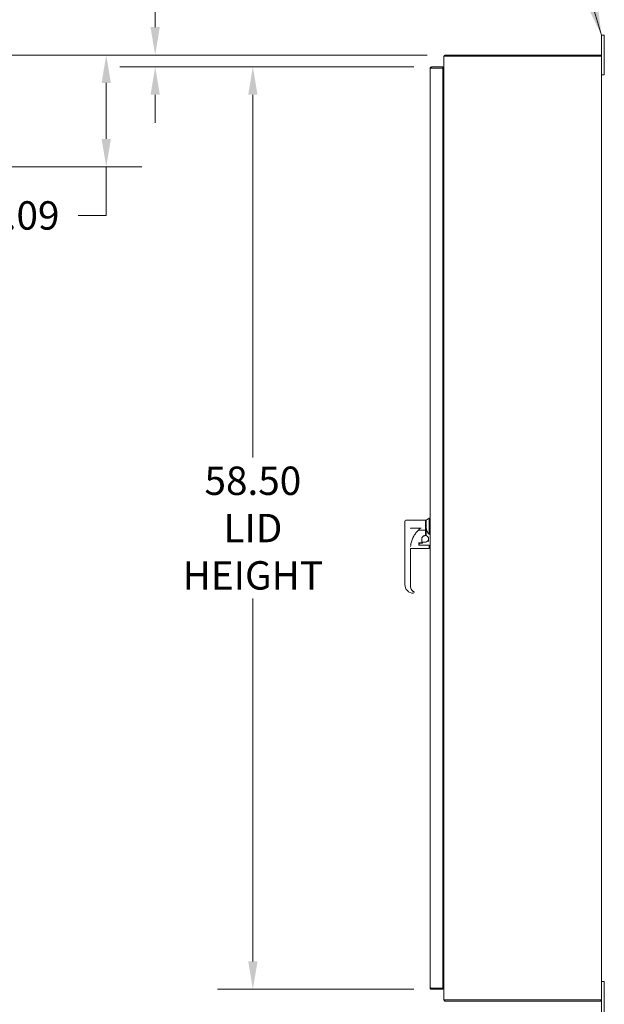
# Model space of a CAD drawing. Units: inches. Extents: x 20 to 297, y 3 to 190.
# Drawn here: x 116 to 153, y 86 to 148 of the extents above; entities that cross this region are included whole.
import ezdxf

# ---------------------------------------------------------------- set-up
doc = ezdxf.new("R2010")
doc.units = ezdxf.units.IN
doc.header["$LTSCALE"] = 18
doc.header["$MEASUREMENT"] = 0
for name, color, linetype, lineweight in [('Dimension (ANSI)', 7, 'Continuous', 5), ('Symbol (ANSI)', 7, 'Continuous', 5), ('Visible (ANSI)', 7, 'Continuous', 5)]:
    doc.layers.add(name, color=color, linetype=linetype, lineweight=lineweight)
doc.styles.add('ROMANS', font='romans.shx')
doc.dimstyles.new('Default (ANSI)', dxfattribs={"dimscale": 18, "dimtxt": 0.1, "dimasz": 0.098425, "dimexe": 0.125, "dimexo": 0.0625, "dimgap": 0.031496, "dimtad": 0, "dimtih": 1, "dimtoh": 1, "dimrnd": 1e-08, "dimzin": 0, "dimdsep": 46, "dimtxsty": 'ROMANS', "dimcen": 0.09, "dimdle": 0.393701, "dimclrd": 256, "dimclre": 256, "dimclrt": 256, "dimadec": 0, "dimazin": 0, "dimtfac": 1, "dimtofl": 0, "dimtmove": 0, "dimatfit": 3, "dimfxl": 1, "dimtolj": 1, "dimtzin": 0, "dimlwd": -1, "dimlwe": -1, "dimarcsym": 0})
doc.dimstyles.new('Default (ANSI)$7', dxfattribs={"dimscale": 18, "dimtxt": 0.1, "dimasz": 0.098425, "dimexe": 0.125, "dimexo": 0.0625, "dimgap": 0.031496, "dimtad": 0, "dimtih": 1, "dimtoh": 1, "dimrnd": 1e-08, "dimzin": 0, "dimdsep": 46, "dimtxsty": 'ROMANS', "dimcen": 0.09, "dimdle": 0.393701, "dimclrd": 256, "dimclre": 256, "dimclrt": 256, "dimadec": 0, "dimazin": 0, "dimtfac": 1, "dimtofl": 0, "dimtmove": 0, "dimatfit": 3, "dimfxl": 1, "dimtolj": 1, "dimtzin": 0, "dimlwd": -1, "dimlwe": -1, "dimarcsym": 0})

# ---------------------------------------------------------------- blocks, each defined once
blk = doc.blocks.new('*D23')
at = {"layer": 'Defpoints', "color": 0, "transparency": 16777216}
for p in [(105.191, 145.994), (106.026, 138.904), (121.888, 138.904)]:
    blk.add_point(p, dxfattribs=at)
at = {"layer": 'Dimension (ANSI)', "transparency": 16777216}
for p, q in [((106.316, 145.994), (124.138, 145.994)), ((121.888, 144.223), (121.888, 140.676)), ((107.151, 138.904), (124.138, 138.904)), ((121.888, 138.904), (121.888, 135.821)), ((121.888, 135.821), (120.116, 135.821))]:
    blk.add_line(p, q, dxfattribs=at)
for points in [[(121.593, 144.223), (122.183, 144.223), (121.888, 145.994)], [(121.593, 140.676), (122.183, 140.676), (121.888, 138.904)]]:
    blk.add_solid(points, dxfattribs=at)
at = {"layer": 'Dimension (ANSI)', "transparency": 16777216, "insert": (114.149, 136.721), "char_height": 1.8, "attachment_point": 1, "style": 'ROMANS'}
blk.add_mtext('\\A1;7.09', dxfattribs=at)
blk = doc.blocks.new('*D25')
at = {"layer": 'Defpoints', "color": 0, "transparency": 16777216}
for p in [(143.371, 145.994), (124.993, 145.244), (142.527, 145.244)]:
    blk.add_point(p, dxfattribs=at)
at = {"layer": 'Dimension (ANSI)', "transparency": 16777216}
for p, q in [((124.993, 147.766), (124.993, 151.543)), ((124.993, 151.543), (126.764, 151.543)), ((142.246, 145.994), (122.743, 145.994)), ((141.402, 145.244), (122.743, 145.244)), ((124.993, 143.473), (124.993, 141.701))]:
    blk.add_line(p, q, dxfattribs=at)
for points in [[(124.697, 147.766), (125.288, 147.766), (124.993, 145.994)], [(124.697, 143.473), (125.288, 143.473), (124.993, 145.244)]]:
    blk.add_solid(points, dxfattribs=at)
at = {"layer": 'Dimension (ANSI)', "transparency": 16777216, "insert": (127.331, 152.915), "char_height": 1.8, "attachment_point": 1, "style": 'ROMANS'}
blk.add_mtext('\\A1;(0.75)', dxfattribs=at)
blk = doc.blocks.new('*D26')
at = {"layer": 'Defpoints', "color": 0, "transparency": 16777216}
for p in [(142.527, 145.244), (131.188, 86.744), (142.527, 86.744)]:
    blk.add_point(p, dxfattribs=at)
at = {"layer": 'Dimension (ANSI)', "transparency": 16777216}
for p, q in [((141.402, 145.244), (128.938, 145.244)), ((131.188, 143.473), (131.188, 120.461)), ((131.188, 88.516), (131.188, 111.527)), ((141.402, 86.744), (128.938, 86.744))]:
    blk.add_line(p, q, dxfattribs=at)
for points in [[(130.893, 143.473), (131.484, 143.473), (131.188, 145.244)], [(130.893, 88.516), (131.484, 88.516), (131.188, 86.744)]]:
    blk.add_solid(points, dxfattribs=at)
at = {"layer": 'Dimension (ANSI)', "transparency": 16777216, "insert": (131.188, 115.994), "char_height": 1.8, "attachment_point": 5, "style": 'ROMANS'}
blk.add_mtext('\\A1;58.50{\\PLID\\PHEIGHT}', dxfattribs=at)

msp = doc.modelspace()

# ---------------------------------------------------------------- linework, layer by layer
at = {"layer": 'Visible (ANSI)'}
for p, q in [((153.477, 147.244), (153.297, 147.244)), ((153.297, 146.994), (153.297, 147.244)), ((153.297, 146.994), (153.297, 145.92)), ((153.477, 147.244), (153.477, 146.994)), ((153.477, 144.994), (153.477, 146.994)), ((143.297, 145.92), (143.297, 86.068)), ((143.297, 145.92), (143.402, 145.92)), ((143.371, 145.994), (143.371, 145.92)), ((153.26, 145.994), (143.371, 145.994)), ((143.402, 145.92), (153.191, 145.92)), ((153.297, 145.92), (153.191, 145.92)), ((153.26, 145.994), (153.26, 145.92)), ((153.297, 145.92), (153.297, 86.068)), ((142.422, 86.849), (142.422, 145.139)), ((143.234, 145.244), (142.527, 145.244)), ((142.527, 145.17), (142.527, 145.244)), ((142.527, 145.17), (143.234, 145.17)), ((142.527, 145.17), (143.234, 145.17)), ((143.234, 145.17), (143.234, 145.244)), ((143.234, 145.17), (143.234, 86.819)), ((153.477, 144.994), (153.477, 144.744)), ((143.234, 144.756), (143.265, 144.756)), ((143.265, 144.682), (143.234, 144.682)), ((143.265, 144.681), (143.234, 144.681)), ((143.297, 144.681), (143.265, 144.681)), ((153.297, 144.744), (153.477, 144.744)), ((140.827, 116.427), (140.827, 115.974)), ((140.886, 116.486), (142.126, 116.486)), ((142.126, 115.857), (142.126, 116.486)), ((142.126, 116.404), (142.185, 116.404)), ((142.185, 116.486), (142.359, 116.624)), ((142.185, 116.486), (142.185, 115.994)), ((142.359, 115.601), (142.359, 116.624)), ((142.359, 116.624), (142.422, 116.624)), ((140.827, 115.974), (140.827, 112.412)), ((141.866, 115.995), (141.181, 115.995)), ((141.181, 115.995), (141.181, 115.971)), ((141.687, 115.857), (142.126, 115.857)), ((141.866, 115.995), (141.866, 115.995)), ((142.126, 115.857), (142.126, 115.531)), ((142.126, 115.585), (142.185, 115.585)), ((142.126, 115.513), (142.126, 115.531)), ((142.185, 115.534), (142.185, 115.994)), ((142.359, 115.601), (142.422, 115.601)), ((141.169, 114.926), (141.169, 114.926)), ((141.694, 114.926), (141.694, 114.926)), ((141.713, 114.936), (141.713, 115.075)), ((141.882, 115.065), (141.733, 115.065)), ((141.733, 115.064), (141.882, 115.064)), ((142.343, 114.912), (141.733, 114.912)), ((141.752, 115.015), (141.752, 114.965)), ((141.752, 114.965), (141.752, 114.965)), ((141.752, 114.965), (141.752, 114.965)), ((141.922, 115.034), (141.772, 115.034)), ((141.902, 115.12), (141.902, 115.317)), ((141.902, 115.12), (141.902, 115.085)), ((141.902, 115.085), (141.902, 115.084)), ((141.941, 115.089), (141.941, 115.042)), ((141.941, 115.042), (141.941, 115.042)), ((141.961, 115.108), (142.126, 115.108)), ((142.099, 115.513), (142.126, 115.513)), ((142.126, 115.513), (142.099, 115.513)), ((142.099, 115.512), (142.126, 115.512)), ((142.126, 115.513), (142.126, 115.513)), ((142.126, 115.513), (142.126, 115.513)), ((142.126, 115.512), (142.126, 115.513)), ((142.126, 115.512), (142.126, 115.512)), ((141.181, 114.696), (141.181, 112.302)), ((142.343, 114.695), (141.181, 114.695)), ((142.363, 114.893), (142.363, 114.766)), ((142.422, 114.892), (142.363, 114.892)), ((142.363, 114.766), (142.363, 114.715)), ((140.827, 112.411), (140.827, 112.412)), ((140.827, 112.411), (140.827, 112.412)), ((141.418, 111.909), (141.418, 111.91)), ((143.234, 86.819), (142.527, 86.819)), ((142.527, 86.818), (143.234, 86.818)), ((142.527, 86.818), (142.527, 86.744)), ((143.234, 87.307), (143.265, 87.307)), ((143.234, 87.307), (143.265, 87.307)), ((143.265, 87.233), (143.234, 87.233)), ((143.234, 86.818), (143.234, 86.744)), ((143.297, 87.307), (143.265, 87.307)), ((153.477, 87.244), (153.297, 87.244)), ((153.477, 87.244), (153.477, 86.994)), ((153.477, 84.994), (153.477, 86.994)), ((142.527, 86.744), (143.234, 86.744)), ((143.297, 86.068), (143.402, 86.068)), ((143.371, 86.068), (143.371, 85.994)), ((143.371, 85.994), (153.26, 85.994)), ((153.191, 86.068), (143.402, 86.068)), ((153.191, 86.068), (153.297, 86.068)), ((153.26, 86.068), (153.26, 85.994)), ((153.297, 86.068), (153.297, 84.994))]:
    msp.add_line(p, q, dxfattribs=at)
for centre, radius, start, end in [((143.402, 145.889), 0.105, 107.27223, 162.72777), ((143.265, 144.787), 0.0312, 270, 0), ((143.265, 144.787), 0.105, 270, 287.27223), ((140.886, 116.427), 0.0591, 90, 180), ((141.733, 115.045), 0.0197, 90, 180), ((141.733, 115.044), 0.0197, 90, 180), ((141.772, 115.015), 0.0197, 90, 180), ((141.882, 115.085), 0.0197, 270, 0), ((141.882, 115.084), 0.0197, 270, 0), ((141.961, 115.089), 0.0197, 90, 180), ((142.126, 115.315), 0.207, 270, 351.81567), ((142.126, 115.317), 0.205, 359.36595, 73.24076), ((142.343, 114.893), 0.0197, 0, 90), ((142.343, 114.715), 0.0197, 270, 359.99999), ((143.265, 87.201), 0.105, 72.72777, 90), ((143.265, 87.201), 0.0312, 0, 90), ((143.402, 86.099), 0.105, 197.27223, 252.72777)]:
    msp.add_arc(centre, radius, start, end, dxfattribs=at)
for centre, major_axis, ratio, start_param, end_param in [((142.757, 114.698), (1.575, 0), 0.99893, 2.171921, 2.197823), ((142.76, 114.696), (-1.578, 0), 0.998888, 6.089189, 6.195771), ((142.756, 114.696), (0, 1.575), 0.999871, 1.043188, 1.376572), ((142.76, 114.696), (-1.578, 0), 0.998888, 6.283171, 6.283189), ((142.756, 114.694), (1.575, 0), 0.999928, 3.141355, 3.141726), ((141.378, 112.412), (0, 0.551), 0.999939, 1.570532, 1.571764), ((141.378, 112.411), (-0.551, 0), 0.999937, 0.000006, 1.555037), ((141.575, 112.302), (0.001, 0.394), 0.999926, 1.572822, 1.57433), ((141.575, 112.302), (0.001, 0.394), 0.999926, 1.573478, 1.575058), ((141.45, 112.501), (0.551, 0), 0.999929, 4.465849, 4.465894), ((141.386, 111.918), (0.0266, 0.0127), 0.041719, 6.283185, 6.283816)]:
    msp.add_ellipse(centre, major_axis=major_axis, ratio=ratio, start_param=start_param, end_param=end_param, dxfattribs=at)
for points, knots in [([(142.527, 145.244), (142.488, 145.244), (142.451, 145.221), (142.433, 145.187), (142.426, 145.172), (142.422, 145.156), (142.422, 145.139)], [0, 0, 0, 0, 1.095058, 1.095058, 1.095058, 1.570796, 1.570796, 1.570796, 1.570796]), ([(142.422, 145.139), (142.422, 145.146), (142.445, 145.153), (142.479, 145.16), (142.494, 145.163), (142.51, 145.166), (142.527, 145.17)], [0, 0, 0, 0, 1.095058, 1.095058, 1.095058, 1.570796, 1.570796, 1.570796, 1.570796]), ([(142.513, 145.167), (142.517, 145.169), (142.52, 145.17), (142.524, 145.17), (142.525, 145.17), (142.526, 145.17), (142.527, 145.17)], [1.1074378, 1.1074378, 1.1074378, 1.1074378, 1.4834748, 1.4834748, 1.4834748, 1.5707963, 1.5707963, 1.5707963, 1.5707963]), ([(141.687, 115.857), (141.63, 115.803), (141.577, 115.745), (141.48, 115.622), (141.435, 115.556), (141.396, 115.489)], [0.000001, 0.000001, 0.000001, 0.000001, 0.599648, 0.599648, 1.202303, 1.202303, 1.202303, 1.202303]), ([(141.785, 115.971), (141.785, 115.971), (141.785, 115.971), (141.768, 115.953), (141.752, 115.934), (141.72, 115.896), (141.703, 115.876), (141.687, 115.857)], [-0.0021155, -0.0021155, -0.0021155, -0.0021155, 0, 0, 0.1884026, 0.1884026, 0.3871542, 0.3871542, 0.3871542, 0.3871542]), ([(142.185, 115.513), (142.185, 115.513), (142.185, 115.514), (142.185, 115.516), (142.185, 115.517), (142.185, 115.521), (142.185, 115.523), (142.185, 115.528), (142.185, 115.531), (142.185, 115.534)], [-0.15082983, -0.15082983, -0.15082983, -0.15082983, -0.13255983, -0.13255983, -0.11387954, -0.11387954, -0.0947454, -0.0947454, -0.07530639, -0.07530639, -0.07530639, -0.07530639]), ([(141.713, 114.936), (141.713, 114.933), (141.713, 114.93), (141.715, 114.924), (141.717, 114.922), (141.72, 114.917), (141.722, 114.916), (141.725, 114.914), (141.726, 114.914), (141.729, 114.913), (141.731, 114.912), (141.733, 114.912)], [0, 0, 0, 0, 0.02304522, 0.02304522, 0.04517065, 0.04517065, 0.06484919, 0.06484919, 0.07066929, 0.07066929, 0.08588843, 0.08588843, 0.08588843, 0.08588843]), ([(141.902, 115.316), (141.902, 115.337), (141.905, 115.358), (141.918, 115.397), (141.927, 115.415), (141.952, 115.449), (141.966, 115.463), (142, 115.488), (142.018, 115.497), (142.058, 115.51), (142.078, 115.513), (142.099, 115.513)], [4.712389, 4.712389, 4.712389, 4.712389, 5.026548, 5.026548, 5.340708, 5.340708, 5.654867, 5.654867, 5.969026, 5.969026, 6.283185, 6.283185, 6.283185, 6.283185]), ([(141.902, 115.315), (141.902, 115.319), (141.902, 115.324), (141.902, 115.328), (141.903, 115.333), (141.903, 115.337), (141.904, 115.342), (141.904, 115.347), (141.905, 115.351), (141.906, 115.357), (141.907, 115.362), (141.909, 115.367), (141.91, 115.372), (141.912, 115.378), (141.914, 115.383), (141.916, 115.389), (141.919, 115.395), (141.921, 115.401), (141.925, 115.407), (141.928, 115.413), (141.932, 115.42), (141.936, 115.426), (141.94, 115.432), (141.945, 115.439), (141.951, 115.445), (141.956, 115.451), (141.962, 115.458), (141.969, 115.464), (141.976, 115.47), (141.984, 115.476), (141.993, 115.481), (142.002, 115.487), (142.012, 115.492), (142.023, 115.497), (142.034, 115.501), (142.046, 115.505), (142.059, 115.508), (142.071, 115.511), (142.085, 115.512), (142.099, 115.512)], [0, 0, 0, 0, 0.076923, 0.076923, 0.076923, 0.153846, 0.153846, 0.153846, 0.230769, 0.230769, 0.230769, 0.307692, 0.307692, 0.307692, 0.384615, 0.384615, 0.384615, 0.461538, 0.461538, 0.461538, 0.538462, 0.538462, 0.538462, 0.615385, 0.615385, 0.615385, 0.692308, 0.692308, 0.692308, 0.769231, 0.769231, 0.769231, 0.846154, 0.846154, 0.846154, 0.923077, 0.923077, 0.923077, 1, 1, 1, 1]), ([(141.922, 115.034), (141.923, 115.034), (141.924, 115.034), (141.927, 115.035), (141.928, 115.035), (141.931, 115.035), (141.932, 115.036), (141.934, 115.037), (141.935, 115.037), (141.938, 115.038), (141.938, 115.039), (141.94, 115.04), (141.941, 115.041), (141.941, 115.042), (141.941, 115.042), (141.941, 115.042)], [0, 0, 0, 0, 0.0107089, 0.0107089, 0.0213418, 0.0213418, 0.0333167, 0.0333167, 0.0486666, 0.0486666, 0.0686952, 0.0686952, 0.0969592, 0.0969592, 0.1222247, 0.1222247, 0.1222247, 0.1222247]), ([(141.922, 115.034), (141.923, 115.034), (141.924, 115.034), (141.927, 115.035), (141.928, 115.035), (141.931, 115.035), (141.932, 115.036), (141.934, 115.037), (141.935, 115.037), (141.938, 115.038), (141.938, 115.039), (141.94, 115.04), (141.941, 115.041), (141.941, 115.042), (141.941, 115.042), (141.941, 115.042)], [0, 0, 0, 0, 0.0106963, 0.0106963, 0.0213294, 0.0213294, 0.0333069, 0.0333069, 0.0486287, 0.0486287, 0.0687069, 0.0687069, 0.0969935, 0.0969935, 0.1335541, 0.1335541, 0.1335541, 0.1335541]), ([(141.181, 112.301), (141.182, 112.259), (141.189, 112.216), (141.216, 112.136), (141.236, 112.098), (141.286, 112.031), (141.317, 112.001), (141.364, 111.969), (141.378, 111.961), (141.391, 111.953)], [0, 0, 0, 0, 0.323914, 0.323914, 0.643257, 0.643257, 0.962453, 0.962453, 1.080446, 1.080446, 1.080446, 1.080446]), ([(141.384, 111.862), (141.384, 111.862), (141.383, 111.862), (141.383, 111.862), (141.383, 111.862), (141.383, 111.862), (141.382, 111.862)], [0.7397074, 0.7397074, 0.7397074, 0.7397074, 0.75, 0.75, 0.75, 0.76903906, 0.76903906, 0.76903906, 0.76903906]), ([(141.391, 111.953), (141.396, 111.951), (141.4, 111.948), (141.408, 111.94), (141.411, 111.936), (141.413, 111.931)], [0, 0, 0, 0, 0.04025157, 0.04025157, 0.079515, 0.079515, 0.079515, 0.079515]), ([(141.413, 111.931), (141.414, 111.928), (141.416, 111.925), (141.416, 111.922), (141.417, 111.919), (141.417, 111.916), (141.418, 111.913), (141.418, 111.912), (141.418, 111.911), (141.418, 111.91)], [0, 0, 0, 0, 0.03846154, 0.03846154, 0.03846154, 0.07692308, 0.07692308, 0.07692308, 0.0898126, 0.0898126, 0.0898126, 0.0898126]), ([(142.527, 86.819), (142.488, 86.826), (142.451, 86.833), (142.433, 86.84), (142.426, 86.843), (142.422, 86.846), (142.422, 86.849)], [0, 0, 0, 0, 1.095058, 1.095058, 1.095058, 1.570796, 1.570796, 1.570796, 1.570796]), ([(142.422, 86.849), (142.422, 86.811), (142.445, 86.773), (142.479, 86.756), (142.494, 86.748), (142.51, 86.744), (142.527, 86.744)], [0, 0, 0, 0, 1.095058, 1.095058, 1.095058, 1.570796, 1.570796, 1.570796, 1.570796]), ([(142.513, 86.822), (142.517, 86.82), (142.52, 86.819), (142.524, 86.818), (142.525, 86.818), (142.526, 86.818), (142.527, 86.818)], [1.1074378, 1.1074378, 1.1074378, 1.1074378, 1.4834748, 1.4834748, 1.4834748, 1.5707963, 1.5707963, 1.5707963, 1.5707963])]:
    msp.add_open_spline(points, degree=3, knots=knots, dxfattribs=at)
msp.add_rational_spline([(142.359, 115.601), (142.185, 115.822), (142.185, 115.994)], [1.07256778309, 1.22272727273, 1.22272727273], degree=2, dxfattribs=at)
for points in [[(142.091, 115.513), (142.094, 115.513), (142.096, 115.513), (142.099, 115.513)], [(142.331, 115.286), (142.331, 115.295), (142.331, 115.305), (142.331, 115.315)], [(142.333, 115.159), (142.331, 115.211), (142.331, 115.263), (142.331, 115.315)], [(142.333, 115.147), (142.333, 115.151), (142.333, 115.155), (142.333, 115.159)], [(141.153, 114.745), (141.153, 114.745), (141.153, 114.745), (141.153, 114.745)], [(141.373, 111.86), (141.373, 111.86), (141.373, 111.86), (141.372, 111.86)], [(141.372, 111.86), (141.372, 111.86), (141.372, 111.86), (141.372, 111.86)], [(141.382, 111.862), (141.381, 111.862), (141.381, 111.862), (141.38, 111.861)], [(141.418, 111.909), (141.418, 111.909), (141.418, 111.909), (141.418, 111.909)]]:
    msp.add_open_spline(points, degree=3, dxfattribs=at)

# ---------------------------------------------------------------- dimensions: what is measured, and where the dimension line sits
at = {"layer": 'Dimension (ANSI)'}
for base, p1, p2, text, override, picture, middle in [((124.993, 145.244), (143.371, 145.994), (142.527, 145.244), '(<>)', {"dimgap": 0.031496, "dimdec": 2, "dimtol": 0, "dimlim": 0, "dimtp": 0, "dimtm": 0, "dimtdec": 2, "dimatfit": 1}, '*D25', (131.188, 151.543)), ((131.188, 86.744), (142.527, 145.244), (142.527, 86.744), '<>{\\PLID\\PHEIGHT}', {"dimdec": 2, "dimtp": 0, "dimtm": 0, "dimtdec": 2, "dimatfit": 1}, '*D26', (131.188, 115.994))]:
    dim = msp.add_linear_dim(base=base, p1=p1, p2=p2, angle=90, text=text, dimstyle='Default (ANSI)', override=override, dxfattribs=at)
    dim.commit()
    dim.dimension.update_dxf_attribs({"geometry": picture, "text_midpoint": middle, "dimtype": 160})
dim = msp.add_linear_dim(base=(121.888, 138.904), p1=(105.191, 145.994), p2=(106.026, 138.904), angle=90, dimstyle='Default (ANSI)', override={"dimdec": 2, "dimtp": 0, "dimtm": 0, "dimtdec": 2, "dimatfit": 2}, dxfattribs=at)
dim.commit()
dim.dimension.update_dxf_attribs({"geometry": '*D23', "text_midpoint": (116.849, 135.821), "dimtype": 160})

# ---------------------------------------------------------------- leaders
at = {"layer": 'Symbol (ANSI)', "annotation_type": 0, "has_hookline": 1, "hookline_direction": 1, "text_width": 21.764}
msp.add_leader([(153.297, 147.244), (149.986, 158.494), (148.214, 158.494)], dimstyle='Default (ANSI)$7', override={"dimtad": 0}, dxfattribs=at)

doc.saveas('drawing.dxf')
